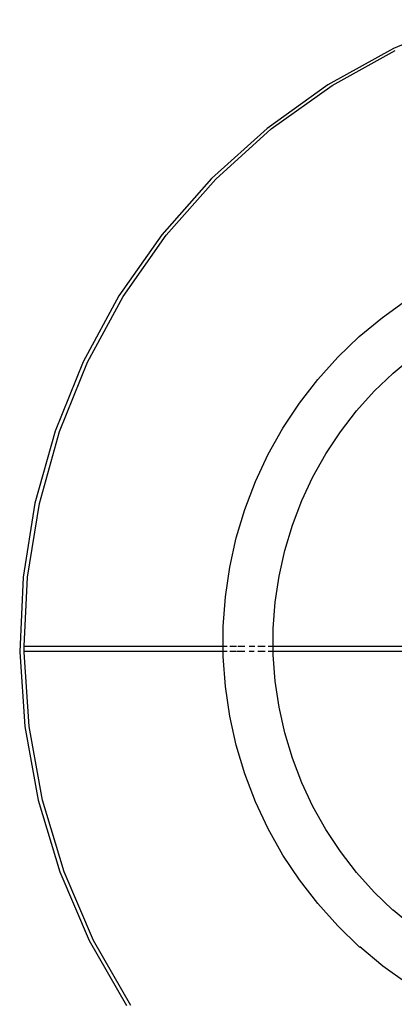
# Model space of a CAD drawing. Extents: x -9520 to -3310, y -2692 to 3517.
# Drawn here: x -6978 to -6695, y 147 to 891 of the extents above; entities that cross this region are included whole.
import ezdxf

# ---------------------------------------------------------------- set-up
doc = ezdxf.new("R2010")
doc.units = 0
doc.layers.get('0').update_dxf_attribs({"linetype": 'CONTINUOUS'})

msp = doc.modelspace()

# ---------------------------------------------------------------- linework, layer by layer
for p, q in [((-6644, 890.66), (-6696.14, 868.9)), ((-6696.14, 868.9), (-6745.5, 841.4)), ((-6742.33, 841.01), (-6694.75, 867.51)), ((-6745.5, 841.4), (-6791.44, 808.52)), ((-6788.25, 808.14), (-6742.33, 841.01)), ((-6791.44, 808.52), (-6833.39, 770.67)), ((-6830.17, 770.31), (-6788.25, 808.14)), ((-6833.39, 770.67), (-6870.8, 728.33)), ((-6867.57, 727.99), (-6830.17, 770.31)), ((-6870.8, 728.33), (-6903.2, 682.05)), ((-6899.95, 681.73), (-6867.57, 727.99)), ((-6903.2, 682.05), (-6930.17, 632.41)), ((-6926.92, 632.11), (-6899.95, 681.73)), ((-6704.46, 665.89), (-6686.08, 679.03)), ((-6721.83, 651.44), (-6704.46, 665.89)), ((-6738.09, 635.75), (-6721.83, 651.44)), ((-6930.17, 632.41), (-6951.39, 580.04)), ((-6948.12, 579.77), (-6926.92, 632.11)), ((-6753.17, 618.93), (-6738.09, 635.75)), ((-6696.32, 623.87), (-6681.03, 636.59)), ((-6766.98, 601.05), (-6753.17, 618.93)), ((-6710.64, 610.06), (-6696.32, 623.87)), ((-6723.92, 595.24), (-6710.64, 610.06)), ((-6779.44, 582.2), (-6766.98, 601.05)), ((-6736.08, 579.5), (-6723.92, 595.24)), ((-6951.39, 580.04), (-6966.56, 525.62)), ((-6790.5, 562.5), (-6779.44, 582.2)), ((-6963.28, 525.37), (-6948.12, 579.77)), ((-6747.05, 562.9), (-6736.08, 579.5)), ((-6800.09, 542.04), (-6790.5, 562.5)), ((-6756.79, 545.55), (-6747.05, 562.9)), ((-6765.24, 527.54), (-6756.79, 545.55)), ((-6808.16, 520.94), (-6800.09, 542.04)), ((-6966.56, 525.62), (-6975.5, 469.83)), ((-6972.22, 469.61), (-6963.28, 525.37)), ((-6814.67, 499.31), (-6808.16, 520.94)), ((-6772.34, 508.96), (-6765.24, 527.54)), ((-6778.07, 489.91), (-6772.34, 508.96)), ((-6819.58, 477.25), (-6814.67, 499.31)), ((-6782.4, 470.49), (-6778.07, 489.91)), ((-6822.87, 454.9), (-6819.58, 477.25)), ((-6975.5, 469.83), (-6978.1, 413.39)), ((-6974.62, 417.56), (-6972.22, 469.61)), ((-6785.3, 450.81), (-6782.4, 470.49)), ((-6824.52, 432.37), (-6822.87, 454.9)), ((-6786.75, 430.96), (-6785.3, 450.81)), ((-6824.52, 417.56), (-6824.52, 432.37)), ((-6786.75, 417.56), (-6786.75, 430.96)), ((-6974.79, 413.81), (-6974.62, 417.56)), ((-6974.62, 417.56), (-6824.52, 417.56)), ((-6824.52, 417.56), (-6821.63, 417.56)), ((-6824.52, 413.81), (-6824.52, 417.56)), ((-6819.64, 417.56), (-6814.45, 417.56)), ((-6813.44, 417.56), (-6808.2, 417.56)), ((-6804.91, 417.56), (-6800.61, 417.56)), ((-6798.49, 417.56), (-6792.94, 417.56)), ((-6790.7, 417.56), (-6786.75, 417.56)), ((-6786.75, 417.56), (-6574.3, 417.56)), ((-6786.75, 413.81), (-6786.75, 417.56)), ((-6978.1, 413.39), (-6974.32, 357.02)), ((-6974.82, 413.2), (-6974.79, 413.81)), ((-6971.04, 356.85), (-6974.82, 413.2)), ((-6974.79, 413.81), (-6824.52, 413.81)), ((-6824.52, 413.81), (-6821.63, 413.81)), ((-6824.52, 409.78), (-6824.52, 413.81)), ((-6822.87, 387.24), (-6824.52, 409.78)), ((-6819.64, 413.81), (-6814.45, 413.81)), ((-6813.96, 413.81), (-6808.2, 413.81)), ((-6804.91, 413.81), (-6801.18, 413.81)), ((-6798.49, 413.81), (-6792.94, 413.81)), ((-6790.7, 413.81), (-6786.75, 413.81)), ((-6786.75, 411.07), (-6786.75, 413.81)), ((-6786.75, 413.81), (-6573.97, 413.81)), ((-6785.3, 391.23), (-6786.75, 411.07)), ((-6819.58, 364.89), (-6822.87, 387.24)), ((-6782.4, 371.55), (-6785.3, 391.23)), ((-6814.67, 342.84), (-6819.58, 364.89)), ((-6778.07, 352.13), (-6782.4, 371.55)), ((-6974.32, 357.02), (-6964.21, 301.43)), ((-6960.94, 301.29), (-6971.04, 356.85)), ((-6772.34, 333.08), (-6778.07, 352.13)), ((-6808.16, 321.2), (-6814.67, 342.84)), ((-6765.24, 314.49), (-6772.34, 333.08)), ((-6800.09, 300.1), (-6808.16, 321.2)), ((-6756.79, 296.48), (-6765.24, 314.49)), ((-6964.21, 301.43), (-6947.9, 247.34)), ((-6944.63, 247.23), (-6960.94, 301.29)), ((-6790.5, 279.64), (-6800.09, 300.1)), ((-6747.05, 279.13), (-6756.79, 296.48)), ((-6779.44, 259.94), (-6790.5, 279.64)), ((-6736.08, 262.54), (-6747.05, 279.13)), ((-6723.92, 246.79), (-6736.08, 262.54)), ((-6766.98, 241.1), (-6779.44, 259.94)), ((-6947.9, 247.34), (-6925.6, 195.43)), ((-6922.34, 195.34), (-6944.63, 247.23)), ((-6710.64, 231.98), (-6723.92, 246.79)), ((-6753.17, 223.22), (-6766.98, 241.1)), ((-6696.57, 218.39), (-6710.64, 231.98)), ((-6738.09, 206.39), (-6753.17, 223.22)), ((-6696.46, 218.31), (-6696.57, 218.39)), ((-6696.32, 218.17), (-6696.46, 218.31)), ((-6681.29, 205.68), (-6696.32, 218.17)), ((-6721.83, 190.71), (-6738.09, 206.39)), ((-6925.6, 195.43), (-6897.59, 146.37)), ((-6894.35, 146.3), (-6922.34, 195.34)), ((-6721.83, 190.71), (-6721.57, 190.49)), ((-6704.19, 176.02), (-6721.57, 190.49)), ((-6685.8, 162.86), (-6704.19, 176.02))]:
    msp.add_line(p, q)

doc.saveas('drawing.dxf')
